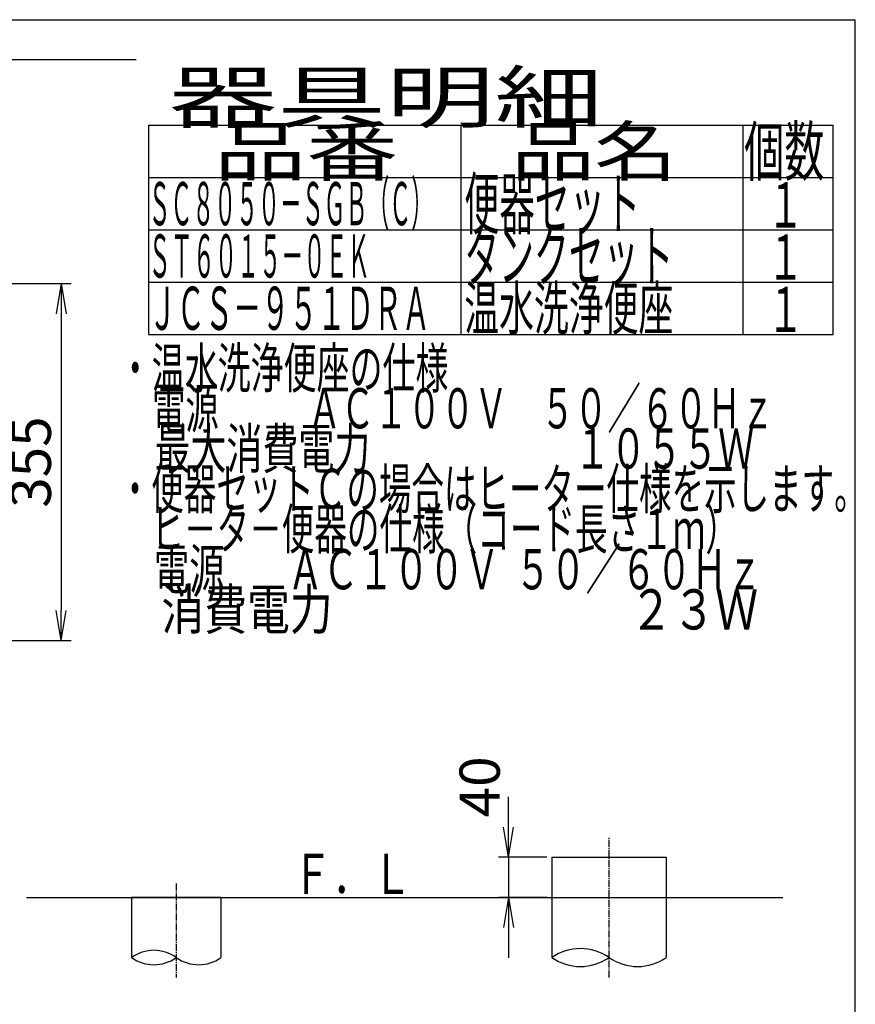
# Model space of a CAD drawing. Extents: x 0 to 2000, y 13 to 2915.
# Drawn here: x 1169 to 2000, y 1936 to 2915 of the extents above; entities that cross this region are included whole.
import ezdxf
from ezdxf.enums import TextEntityAlignment as Align

# ---------------------------------------------------------------- set-up
doc = ezdxf.new("R2010")
doc.units = 0
doc.linetypes.add('EXLTYPE3', pattern=[10, 7, -1, 1, -1])
doc.layers.get('0').update_dxf_attribs({"linetype": 'CONTINUOUS'})
doc.layers.get('DEFPOINTS').update_dxf_attribs({"linetype": 'CONTINUOUS'})
for name, color, linetype in [('便器', 7, 'CONTINUOUS'), ('器具明細表', 7, 'CONTINUOUS'), ('寸法', 7, 'CONTINUOUS'), ('枠', 7, 'CONTINUOUS')]:
    doc.layers.add(name, color=color, linetype=linetype)
doc.styles.add('EXCADDIM1', font='monotxt', dxfattribs={"width": 0.95, "bigfont": 'extfont'})
doc.styles.add('EXCADDIM2', font='monotxt', dxfattribs={"width": 0.84, "bigfont": 'extfont'})
doc.styles.add('EXCADSTD', font='monotxt', dxfattribs={"bigfont": 'extfont'})
doc.styles.get("Standard").update_dxf_attribs({"font": 'monotxt', "bigfont": 'extfont'})
doc.dimstyles.new('ISO-25', dxfattribs={"dimtxt": 2.5, "dimasz": 2.5, "dimexe": 1.25, "dimexo": 0.625, "dimtad": 1, "dimtxsty": 'STANDARD', "dimcen": 2.5, "dimazin": 3, "dimtfac": 1, "dimtmove": 0, "dimatfit": 3})

# ---------------------------------------------------------------- blocks, each defined once
blk = doc.blocks.new('EX_NORM')
at = {"color": 0, "linetype": 'CONTINUOUS'}
for q in [(-1, 0.167), (-1, 0), (-1, -0.167)]:
    blk.add_line((0, 0), q, dxfattribs=at)
blk = doc.blocks.new('*D19')
at = {"layer": 'DEFPOINTS', "color": 0}
for p in [(1698, 2082), (1655, 2042), (1698, 2042)]:
    blk.add_point(p, dxfattribs=at)
at = {"layer": '便器', "color": 3, "linetype": 'CONTINUOUS'}
for p, q in [((1655, 2112), (1655, 2142)), ((1693, 2082), (1645, 2082)), ((1655, 2082), (1655, 2042)), ((1693, 2042), (1645, 2042)), ((1655, 2012), (1655, 1982))]:
    blk.add_line(p, q, dxfattribs=at)
at = {"layer": '便器', "color": 3, "xscale": 30, "yscale": 30, "zscale": 30}
for p, rotation in [((1655, 2082), 270), ((1655, 2042), 90)]:
    blk.add_blockref('EX_NORM', p, dxfattribs=dict(at, rotation=rotation))
at = {"layer": '便器', "color": 2, "insert": (1631.5, 2152), "char_height": 40, "attachment_point": 5, "rotation": 90, "style": 'EXCADDIM1'}
blk.add_mtext('40', dxfattribs=at)
blk = doc.blocks.new('*D29')
at = {"layer": 'DEFPOINTS', "color": 0}
for p in [(847.51, 2652.5), (847.51, 2297.5), (1210, 2297.5)]:
    blk.add_point(p, dxfattribs=at)
at = {"layer": '寸法', "color": 3, "linetype": 'CONTINUOUS'}
for p, q in [((854.51, 2652.5), (1220, 2652.5)), ((1210, 2622.5), (1210, 2327.5)), ((854.51, 2297.5), (1220, 2297.5))]:
    blk.add_line(p, q, dxfattribs=at)
at = {"layer": '寸法', "color": 3, "xscale": 30, "yscale": 30, "zscale": 30}
for p, rotation in [((1210, 2652.5), 90), ((1210, 2297.5), 270)]:
    blk.add_blockref('EX_NORM', p, dxfattribs=dict(at, rotation=rotation))
at = {"layer": '寸法', "color": 2, "insert": (1185, 2475), "char_height": 40, "attachment_point": 5, "rotation": 90, "style": 'EXCADDIM2'}
blk.add_mtext('355', dxfattribs=at)

msp = doc.modelspace()

# ---------------------------------------------------------------- linework, layer by layer
at = {"layer": '便器', "color": 6, "linetype": 'EXLTYPE3'}
for p, q in [((1755, 1962.255), (1755, 2102)), ((1324.5, 2056), (1324.5, 1962.255))]:
    msp.add_line(p, q, dxfattribs=at)
at = {"layer": '便器', "color": 6, "linetype": 'CONTINUOUS'}
for p, q in [((1698, 2082), (1698, 2042)), ((1698, 2082), (1812, 2082)), ((1812, 2082), (1812, 1982.255)), ((1698, 2052), (1698, 1982.255)), ((1280, 2042), (1280, 1982.255)), ((1369, 2042), (1280, 2042)), ((1369, 2042), (1369, 1982.255))]:
    msp.add_line(p, q, dxfattribs=at)
at = {"layer": '便器', "color": 7, "linetype": 'CONTINUOUS'}
msp.add_line((1175.5, 2042), (1928, 2042), dxfattribs=at)
at = {"layer": '便器', "color": 2, "linetype": 'CONTINUOUS'}
msp.add_line((1698, 2042), (1755, 2042), dxfattribs=at)
at = {"layer": '便器', "color": 6, "linetype": 'CONTINUOUS'}
for centre, radius, start, end in [((1302.25, 1951.278), 38.139, 54.310642, 125.689358), ((1726.5, 1941.172), 50, 55.249774, 124.750226), ((1302.25, 2013.231), 38.139, 234.310642, 305.689358), ((1346.75, 2013.231), 38.139, 234.310642, 305.689358), ((1726.5, 2023.337), 50, 235.249774, 304.750226), ((1783.5, 2023.337), 50, 235.249774, 304.750226)]:
    msp.add_arc(centre, radius, start, end, dxfattribs=at)
at = {"layer": '器具明細表', "color": 6, "linetype": 'CONTINUOUS'}
for p, q in [((1297, 2810), (1978, 2810)), ((1297, 2810), (1297, 2602)), ((1608, 2602), (1608, 2810)), ((1888, 2810), (1888, 2602)), ((1978, 2602), (1978, 2810)), ((1297, 2758), (1978, 2758)), ((1297, 2706), (1978, 2706)), ((1297, 2654), (1978, 2654)), ((1297, 2602), (1978, 2602))]:
    msp.add_line(p, q, dxfattribs=at)
at = {"layer": '枠', "color": 7, "linetype": 'CONTINUOUS'}
for p, q in [((180, 2915), (2000, 2915)), ((2000, 115), (2000, 2915)), ((1284.501, 2875), (392.518, 2875))]:
    msp.add_line(p, q, dxfattribs=at)

# ---------------------------------------------------------------- texts
at = {"layer": '便器', "color": 2, "linetype": 'CONTINUOUS', "style": 'EXCADSTD', "width": 1.225}
msp.add_text('Ｆ．Ｌ', height=40, dxfattribs=at).set_placement((1440, 2045.5), (1559, 2045.5), align=Align.FIT)
at = {"layer": '器具明細表', "color": 2, "linetype": 'CONTINUOUS', "style": 'EXCADSTD'}
for s, height, width, p, p2 in [('器具明細', 50, 2.629565, (1317, 2813), (1749, 2813)), ('品番', 48, 2.430379, (1362, 2760), (1545.32, 2760)), ('品名', 48, 2.187341, (1658, 2760), (1822.988, 2760)), ('個数', 48, 1.057215, (1889.5, 2760), (1969.244, 2760)), ('便器セット', 50, 0.844828, (1611, 2707), (1786, 2707)), ('１', 45, 1.12, (1912.549, 2708.316), (1948.549, 2708.316)), ('タンクセット', 50, 0.832, (1611, 2655), (1819, 2655)), ('１', 45, 1.12, (1912.549, 2656.316), (1948.549, 2656.316)), ('温水洗浄便座', 43, 0.967442, (1611, 2606.5), (1819, 2606.5)), ('ＪＣＳ－９５１ＤＲＡ', 43, 0.772566, (1297, 2606.5), (1577, 2606.5)), ('１', 45, 1.12, (1912.549, 2604.316), (1948.549, 2604.316))]:
    msp.add_text(s, height=height, dxfattribs=dict(at, width=width)).set_placement(p, p2, align=Align.FIT)
at = {"layer": '枠', "color": 2, "linetype": 'CONTINUOUS', "style": 'EXCADSTD'}
for s, height, width, p, p2 in [('ＳＣ８０５０－ＳＧＢ（Ｃ）', 43, 0.598309, (1297, 2710.5), (1580, 2710.5)), ('ＳＴ６０１５－０ＥＫ', 43, 0.607016, (1297, 2658.5), (1517, 2658.5)), ('・温水洗浄便座の仕様', 40, 0.972881, (1267.3, 2548.477), (1595.3, 2548.477)), ('\u3000電源\u3000  \u3000 ＡＣ１００Ｖ\u3000５０／６０Ｈｚ', 40, 0.851493, (1267.3, 2508.477), (1919.3, 2508.477)), ('\u3000最大消費電力\u3000 \u3000           \u3000１０５５Ｗ', 40, 0.639306, (1267.3, 2468.477), (1899.3, 2468.477)), ('・便器セットＣの場合はヒーター仕様を示します。', 40, 0.950365, (1267.3, 2428.477), (2011.3, 2428.477)), ('\u3000ヒ－タ－便器の仕様（コード長さ１ｍ）', 40, 0.953982, (1267.3, 2388.477), (1883.3, 2388.477)), ('\u3000電源        ＡＣ１００Ｖ  ５０／６０Ｈｚ', 40, 0.678788, (1267.3, 2348.477), (1907.3, 2348.477)), ('\u3000消費電力                               ２３Ｗ', 40, 0.421591, (1267.3, 2308.477), (1903.3, 2308.477))]:
    msp.add_text(s, height=height, dxfattribs=dict(at, width=width)).set_placement(p, p2, align=Align.FIT)

# ---------------------------------------------------------------- dimensions: what is measured, and where the dimension line sits
at = {"layer": '便器', "color": 3, "linetype": 'CONTINUOUS'}
dim = msp.add_linear_dim(base=(1655, 2042), p1=(1698, 2082), p2=(1698, 2042), angle=90, text='40', dimstyle='ISO-25', override={"dimtxt": 40, "dimasz": 30, "dimexe": 10, "dimexo": 5, "dimgap": 0, "dimtad": 1, "dimjust": 1, "dimtih": 0, "dimtoh": 0, "dimdec": 2, "dimzin": 8, "dimlunit": 2, "dimtxsty": 'EXCADDIM1', "dimblk1": 'EX_NORM', "dimblk2": 'EX_NORM', "dimsah": 1, "dimse1": 0, "dimse2": 0, "dimclrd": 3, "dimclre": 3, "dimclrt": 2, "dimtmove": 2}, dxfattribs=at)
dim.commit()
dim.dimension.update_dxf_attribs({"geometry": '*D19', "text_midpoint": (1631.5, 2152), "dimtype": 160})
at = {"layer": '寸法', "color": 3, "linetype": 'CONTINUOUS'}
dim = msp.add_linear_dim(base=(1210, 2297.5), p1=(847.515, 2652.5), p2=(847.515, 2297.5), angle=90, dimstyle='ISO-25', override={"dimtxt": 40, "dimasz": 30, "dimexe": 10, "dimexo": 7, "dimgap": 0, "dimtad": 1, "dimjust": 0, "dimtih": 0, "dimtoh": 0, "dimdec": 1, "dimzin": 8, "dimlunit": 2, "dimtxsty": 'EXCADDIM2', "dimblk1": 'EX_NORM', "dimblk2": 'EX_NORM', "dimsah": 1, "dimse1": 0, "dimse2": 0, "dimclrd": 3, "dimclre": 3, "dimclrt": 2, "dimtmove": 2}, dxfattribs=at)
dim.commit()
dim.dimension.update_dxf_attribs({"geometry": '*D29', "text_midpoint": (1185, 2475), "dimtype": 160})

doc.saveas('drawing.dxf')
